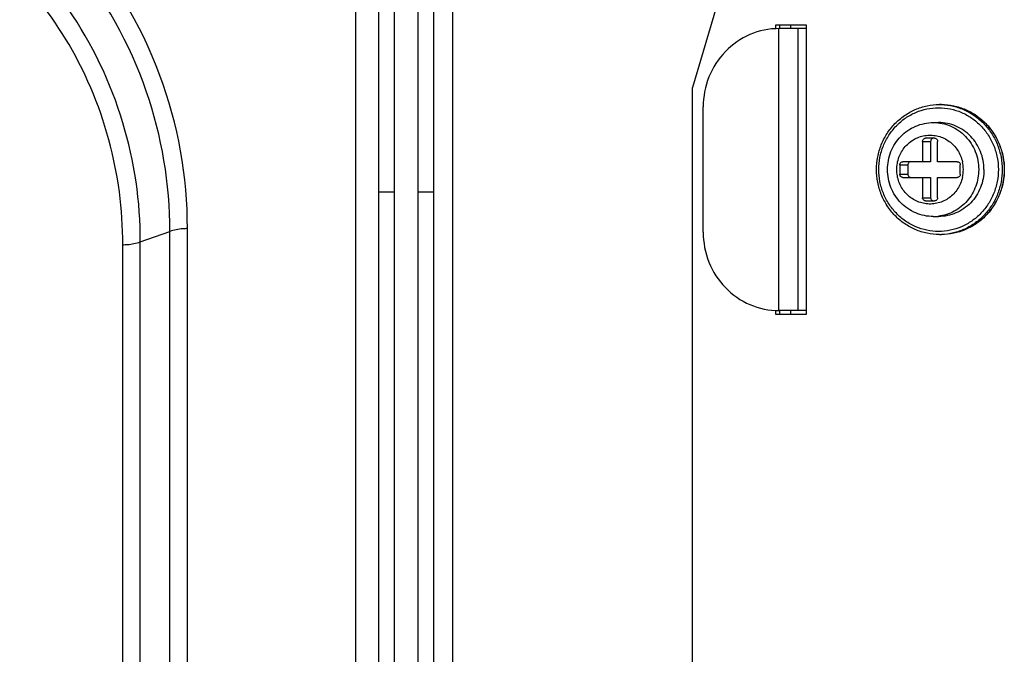
# Model space of a CAD drawing. Units: millimetres. Extents: x 42389 to 48025, y 3356 to 7196.
# Drawn here: x 43357 to 43420, y 5482 to 5522 of the extents above; entities that cross this region are included whole.
import ezdxf

# ---------------------------------------------------------------- set-up
doc = ezdxf.new("R2010")
doc.units = ezdxf.units.MM
doc.layers.add('YA40301-12_DXF_CONTINUOUS_LINE', color=7, linetype='Continuous')

msp = doc.modelspace()

# ---------------------------------------------------------------- linework, layer by layer
at = {"layer": 'YA40301-12_DXF_CONTINUOUS_LINE', "color": 7, "linetype": 'Continuous'}
for p, q in [((43381.008, 5465.74), (43381.008, 5553.195)), ((43382.508, 5465.74), (43382.508, 5553.195)), ((43383.508, 5465.74), (43383.508, 5553.195)), ((43384.708, 5553.195), (43384.708, 5465.74)), ((43409.214, 5548.99), (43400.038, 5517.99)), ((43378.531, 5454.158), (43378.531, 5544.351)), ((43380.008, 5515.859), (43380.008, 5544.604)), ((43405.35, 5521.99), (43407.282, 5521.99)), ((43405.35, 5521.708), (43405.35, 5521.99)), ((43407.282, 5521.74), (43405.542, 5521.74)), ((43405.542, 5503.74), (43405.542, 5521.74)), ((43405.609, 5521.74), (43405.609, 5521.99)), ((43406.308, 5521.74), (43406.308, 5521.99)), ((43406.767, 5503.74), (43406.767, 5521.74)), ((43407.282, 5521.99), (43407.282, 5503.49)), ((43400.038, 5472.74), (43400.038, 5517.99)), ((43400.712, 5508.74), (43400.712, 5516.74)), ((43415.794, 5516.89), (43415.924, 5516.89)), ((43380.008, 5465.74), (43380.008, 5515.859)), ((43415.406, 5515.74), (43415.743, 5515.74)), ((43414.716, 5514.54), (43415.234, 5514.54)), ((43414.716, 5514.54), (43414.716, 5513.24)), ((43415.489, 5514.74), (43414.909, 5514.74)), ((43415.234, 5514.54), (43415.234, 5513.24)), ((43415.682, 5513.24), (43415.682, 5514.54)), ((43413.267, 5513.04), (43413.785, 5513.04)), ((43413.267, 5513.04), (43413.267, 5512.44)), ((43415.234, 5513.24), (43413.46, 5513.24)), ((43413.785, 5513.04), (43413.785, 5512.44)), ((43416.938, 5513.24), (43415.682, 5513.24)), ((43417.131, 5512.44), (43417.131, 5513.04)), ((43413.267, 5512.44), (43413.785, 5512.44)), ((43413.46, 5512.24), (43415.234, 5512.24)), ((43414.716, 5512.24), (43414.716, 5510.94)), ((43415.234, 5512.24), (43415.234, 5510.94)), ((43415.682, 5512.24), (43416.938, 5512.24)), ((43415.682, 5510.94), (43415.682, 5512.24)), ((43381.008, 5511.305), (43380.008, 5511.305)), ((43383.508, 5511.305), (43382.508, 5511.305)), ((43414.716, 5510.94), (43415.234, 5510.94)), ((43414.909, 5510.74), (43415.489, 5510.74)), ((43415.406, 5509.74), (43415.743, 5509.74)), ((43364.767, 5508.121), (43366.65, 5508.79)), ((43366.653, 5464.612), (43366.65, 5508.79)), ((43367.776, 5478.935), (43367.774, 5508.969)), ((43415.794, 5508.59), (43415.924, 5508.59)), ((43363.647, 5462.721), (43363.644, 5507.943)), ((43364.769, 5451.381), (43364.767, 5508.121)), ((43405.35, 5503.49), (43405.35, 5503.771)), ((43407.282, 5503.49), (43405.35, 5503.49)), ((43407.282, 5503.74), (43405.542, 5503.74)), ((43405.609, 5503.49), (43405.609, 5503.74)), ((43406.308, 5503.49), (43406.308, 5503.74))]:
    msp.add_line(p, q, dxfattribs=at)
for centre, radius, start, end in [((43415.794, 5513.02), 3.87, 88.09021, 89.99963), ((43415.044, 5512.739), 2.28, 0.01368, 12.72117), ((43415.044, 5512.74), 2.28, 347.27883, 359.98632), ((43415.406, 5512.543), 2.804, 270.00528, 276.86883), ((43415.794, 5512.459), 3.87, 270.00037, 271.90979)]:
    msp.add_arc(centre, radius, start, end, dxfattribs=at)
for points, knots in [([(43359.988, 5521.097), (43358.91, 5522.869), (43356.263, 5526.193), (43351.114, 5530.03), (43345.053, 5532.417), (43340.697, 5532.908), (43338.531, 5532.842)], [0, 0, 0, 0, 0.243543, 0.492745, 0.745515, 1, 1, 1, 1]), ([(43367.774, 5508.969), (43367.788, 5512.283), (43366.542, 5519.144), (43362.942, 5525.132), (43360.622, 5527.747)], [0, 0, 0, 0, 0.486582, 1, 1, 1, 1]), ([(43366.65, 5508.79), (43366.663, 5511.819), (43365.601, 5518.077), (43362.507, 5523.633), (43360.494, 5526.103)], [0, 0, 0, 0, 0.487316, 1, 1, 1, 1]), ([(43364.767, 5508.121), (43364.781, 5510.685), (43363.998, 5515.957), (43361.696, 5520.774), (43360.176, 5522.982)], [0, 0, 0, 0, 0.48882, 1, 1, 1, 1]), ([(43405.542, 5521.74), (43404.913, 5521.74), (43403.634, 5521.476), (43402.029, 5520.357), (43400.96, 5518.696), (43400.712, 5517.389), (43400.712, 5516.74)], [0, 0, 0, 0, 0.246015, 0.49434, 0.745979, 1, 1, 1, 1]), ([(43363.644, 5507.943), (43363.656, 5510.193), (43363.035, 5514.808), (43361.207, 5519.096), (43359.988, 5521.097)], [0, 0, 0, 0, 0.489963, 1, 1, 1, 1]), ([(43411.779, 5512.74), (43411.779, 5513.011), (43411.831, 5513.553), (43412.06, 5514.335), (43412.432, 5515.057), (43412.934, 5515.69), (43413.546, 5516.21), (43414.245, 5516.597), (43415.004, 5516.836), (43415.532, 5516.89), (43415.794, 5516.89)], [0, 0, 0, 0, 0.126918, 0.253539, 0.379628, 0.505015, 0.629638, 0.753553, 0.876921, 1, 1, 1, 1]), ([(43411.927, 5512.74), (43411.927, 5512.998), (43411.976, 5513.514), (43412.194, 5514.259), (43412.549, 5514.946), (43413.026, 5515.549), (43413.607, 5516.044), (43414.271, 5516.412), (43414.993, 5516.639), (43415.743, 5516.715), (43416.493, 5516.639), (43417.214, 5516.412), (43417.878, 5516.044), (43418.46, 5515.549), (43418.937, 5514.946), (43419.291, 5514.259), (43419.509, 5513.514), (43419.558, 5512.998), (43419.558, 5512.74)], [0, 0, 0, 0, 0.06356, 0.126957, 0.19006, 0.252776, 0.315069, 0.376969, 0.438567, 0.5, 0.561433, 0.623031, 0.684931, 0.747224, 0.80994, 0.873043, 0.93644, 1, 1, 1, 1]), ([(43415.923, 5516.887), (43416.18, 5516.879), (43416.694, 5516.81), (43417.429, 5516.557), (43418.104, 5516.163), (43418.694, 5515.642), (43419.176, 5515.015), (43419.534, 5514.305), (43419.754, 5513.537), (43419.803, 5513.005), (43419.803, 5512.74)], [0, 0, 0, 0, 0.122851, 0.246068, 0.369904, 0.494522, 0.619967, 0.746164, 0.872925, 1, 1, 1, 1]), ([(43415.924, 5516.89), (43416.187, 5516.89), (43416.714, 5516.836), (43417.473, 5516.597), (43418.172, 5516.21), (43418.784, 5515.69), (43419.286, 5515.057), (43419.659, 5514.335), (43419.888, 5513.553), (43419.939, 5513.011), (43419.939, 5512.74)], [0, 0, 0, 0, 0.123079, 0.246447, 0.370362, 0.494985, 0.620372, 0.746461, 0.873082, 1, 1, 1, 1]), ([(43415.924, 5516.89), (43416.186, 5516.89), (43416.712, 5516.836), (43417.47, 5516.598), (43418.167, 5516.211), (43418.779, 5515.691), (43419.28, 5515.058), (43419.652, 5514.336), (43419.881, 5513.554), (43419.932, 5513.011), (43419.932, 5512.74)], [0, 0, 0, 0, 0.122867, 0.246062, 0.369862, 0.494448, 0.619879, 0.746087, 0.87288, 1, 1, 1, 1]), ([(43412.481, 5512.74), (43412.481, 5512.935), (43412.519, 5513.326), (43412.685, 5513.891), (43412.955, 5514.412), (43413.32, 5514.87), (43413.766, 5515.247), (43414.275, 5515.527), (43414.829, 5515.701), (43415.214, 5515.74), (43415.406, 5515.74)], [0, 0, 0, 0, 0.126133, 0.252082, 0.377717, 0.502933, 0.627703, 0.752065, 0.876112, 1, 1, 1, 1]), ([(43415.406, 5515.74), (43415.596, 5515.74), (43415.976, 5515.701), (43416.524, 5515.529), (43417.028, 5515.249), (43417.47, 5514.873), (43417.832, 5514.416), (43418.101, 5513.894), (43418.267, 5513.328), (43418.304, 5512.936), (43418.304, 5512.74)], [0, 0, 0, 0, 0.122867, 0.246062, 0.369862, 0.494448, 0.619879, 0.746087, 0.87288, 1, 1, 1, 1]), ([(43418.64, 5512.74), (43418.64, 5512.936), (43418.603, 5513.328), (43418.438, 5513.894), (43418.169, 5514.416), (43417.806, 5514.873), (43417.365, 5515.249), (43416.86, 5515.529), (43416.313, 5515.701), (43415.932, 5515.74), (43415.743, 5515.74)], [0, 0, 0, 0, 0.12712, 0.253913, 0.380121, 0.505552, 0.630138, 0.753938, 0.877133, 1, 1, 1, 1]), ([(43413.074, 5512.74), (43413.074, 5512.873), (43413.098, 5513.14), (43413.202, 5513.526), (43413.372, 5513.887), (43413.603, 5514.21), (43413.887, 5514.485), (43414.213, 5514.702), (43414.573, 5514.855), (43414.954, 5514.937), (43415.342, 5514.947), (43415.726, 5514.883), (43416.093, 5514.749), (43416.429, 5514.548), (43416.725, 5514.288), (43416.971, 5513.977), (43417.157, 5513.625), (43417.239, 5513.371), (43417.268, 5513.241)], [0, 0, 0, 0, 0.063647, 0.127153, 0.190403, 0.253307, 0.315823, 0.377956, 0.439764, 0.50135, 0.562845, 0.624393, 0.686132, 0.748172, 0.810583, 0.873387, 0.936553, 1, 1, 1, 1]), ([(43414.716, 5514.54), (43414.716, 5514.566), (43414.726, 5514.618), (43414.769, 5514.684), (43414.833, 5514.729), (43414.884, 5514.74), (43414.909, 5514.74)], [0, 0, 0, 0, 0.254008, 0.505661, 0.753998, 1, 1, 1, 1]), ([(43415.427, 5514.74), (43415.402, 5514.74), (43415.351, 5514.729), (43415.287, 5514.684), (43415.244, 5514.618), (43415.234, 5514.566), (43415.234, 5514.54)], [0, 0, 0, 0, 0.246002, 0.494339, 0.745992, 1, 1, 1, 1]), ([(43415.489, 5514.74), (43415.514, 5514.74), (43415.565, 5514.729), (43415.629, 5514.684), (43415.672, 5514.618), (43415.682, 5514.566), (43415.682, 5514.54)], [0, 0, 0, 0, 0.246002, 0.494339, 0.745992, 1, 1, 1, 1]), ([(43413.267, 5513.04), (43413.267, 5513.066), (43413.277, 5513.118), (43413.32, 5513.184), (43413.384, 5513.229), (43413.435, 5513.24), (43413.46, 5513.24)], [0, 0, 0, 0, 0.254008, 0.505661, 0.753998, 1, 1, 1, 1]), ([(43413.978, 5513.24), (43413.953, 5513.24), (43413.902, 5513.229), (43413.838, 5513.184), (43413.795, 5513.118), (43413.785, 5513.066), (43413.785, 5513.04)], [0, 0, 0, 0, 0.246002, 0.494339, 0.745992, 1, 1, 1, 1]), ([(43416.938, 5513.24), (43416.963, 5513.24), (43417.014, 5513.229), (43417.078, 5513.184), (43417.121, 5513.118), (43417.131, 5513.066), (43417.131, 5513.04)], [0, 0, 0, 0, 0.246002, 0.494339, 0.745992, 1, 1, 1, 1]), ([(43415.794, 5508.59), (43415.532, 5508.59), (43415.004, 5508.643), (43414.245, 5508.882), (43413.546, 5509.269), (43412.934, 5509.789), (43412.432, 5510.422), (43412.06, 5511.144), (43411.831, 5511.926), (43411.779, 5512.469), (43411.779, 5512.74)], [0, 0, 0, 0, 0.123079, 0.246447, 0.370362, 0.494985, 0.620372, 0.746461, 0.873082, 1, 1, 1, 1]), ([(43419.558, 5512.74), (43419.558, 5512.482), (43419.509, 5511.965), (43419.291, 5511.22), (43418.937, 5510.533), (43418.46, 5509.93), (43417.878, 5509.436), (43417.214, 5509.067), (43416.493, 5508.841), (43415.743, 5508.764), (43414.993, 5508.841), (43414.271, 5509.067), (43413.607, 5509.436), (43413.026, 5509.93), (43412.549, 5510.533), (43412.194, 5511.22), (43411.976, 5511.965), (43411.927, 5512.482), (43411.927, 5512.74)], [0, 0, 0, 0, 0.06356, 0.126957, 0.19006, 0.252776, 0.315069, 0.376969, 0.438567, 0.5, 0.561433, 0.623031, 0.684931, 0.747224, 0.80994, 0.873043, 0.93644, 1, 1, 1, 1]), ([(43415.406, 5509.74), (43415.214, 5509.74), (43414.829, 5509.779), (43414.275, 5509.952), (43413.766, 5510.232), (43413.32, 5510.609), (43412.955, 5511.067), (43412.685, 5511.588), (43412.519, 5512.153), (43412.481, 5512.544), (43412.481, 5512.74)], [0, 0, 0, 0, 0.123888, 0.247935, 0.372297, 0.497067, 0.622284, 0.747918, 0.873867, 1, 1, 1, 1]), ([(43417.268, 5512.238), (43417.239, 5512.108), (43417.157, 5511.855), (43416.971, 5511.503), (43416.725, 5511.191), (43416.429, 5510.931), (43416.093, 5510.73), (43415.726, 5510.596), (43415.342, 5510.532), (43414.954, 5510.542), (43414.573, 5510.625), (43414.213, 5510.777), (43413.887, 5510.994), (43413.603, 5511.269), (43413.372, 5511.592), (43413.202, 5511.953), (43413.098, 5512.34), (43413.074, 5512.606), (43413.074, 5512.74)], [0, 0, 0, 0, 0.063447, 0.126613, 0.189417, 0.251828, 0.313868, 0.375607, 0.437155, 0.49865, 0.560236, 0.622044, 0.684177, 0.746693, 0.809597, 0.872847, 0.936353, 1, 1, 1, 1]), ([(43413.46, 5512.24), (43413.435, 5512.24), (43413.384, 5512.25), (43413.32, 5512.295), (43413.277, 5512.361), (43413.267, 5512.414), (43413.267, 5512.44)], [0, 0, 0, 0, 0.246002, 0.494339, 0.745992, 1, 1, 1, 1]), ([(43413.785, 5512.44), (43413.785, 5512.414), (43413.795, 5512.361), (43413.838, 5512.295), (43413.902, 5512.25), (43413.953, 5512.24), (43413.978, 5512.24)], [0, 0, 0, 0, 0.254008, 0.505661, 0.753998, 1, 1, 1, 1]), ([(43418.304, 5512.74), (43418.304, 5512.558), (43418.272, 5512.195), (43418.13, 5511.668), (43417.898, 5511.176), (43417.584, 5510.735), (43417.197, 5510.36), (43416.752, 5510.064), (43416.262, 5509.856), (43415.916, 5509.781), (43415.741, 5509.76)], [0, 0, 0, 0, 0.12695, 0.253618, 0.379778, 0.505247, 0.629942, 0.753874, 0.87716, 1, 1, 1, 1]), ([(43418.64, 5512.74), (43418.64, 5512.544), (43418.603, 5512.151), (43418.438, 5511.586), (43418.169, 5511.064), (43417.806, 5510.606), (43417.365, 5510.23), (43416.86, 5509.951), (43416.313, 5509.778), (43415.932, 5509.74), (43415.743, 5509.74)], [0, 0, 0, 0, 0.12712, 0.253913, 0.380121, 0.505552, 0.630138, 0.753938, 0.877133, 1, 1, 1, 1]), ([(43419.803, 5512.74), (43419.803, 5512.474), (43419.754, 5511.942), (43419.534, 5511.174), (43419.176, 5510.464), (43418.694, 5509.837), (43418.104, 5509.316), (43417.429, 5508.922), (43416.694, 5508.669), (43416.18, 5508.6), (43415.923, 5508.592)], [0, 0, 0, 0, 0.127075, 0.253836, 0.380033, 0.505478, 0.630096, 0.753932, 0.877149, 1, 1, 1, 1]), ([(43419.939, 5512.74), (43419.939, 5512.469), (43419.888, 5511.926), (43419.659, 5511.144), (43419.286, 5510.422), (43418.784, 5509.789), (43418.172, 5509.269), (43417.473, 5508.882), (43416.714, 5508.643), (43416.187, 5508.59), (43415.924, 5508.59)], [0, 0, 0, 0, 0.126918, 0.253539, 0.379628, 0.505015, 0.629638, 0.753553, 0.876921, 1, 1, 1, 1]), ([(43419.932, 5512.74), (43419.932, 5512.469), (43419.881, 5511.926), (43419.652, 5511.143), (43419.28, 5510.421), (43418.779, 5509.788), (43418.167, 5509.268), (43417.47, 5508.882), (43416.712, 5508.643), (43416.186, 5508.59), (43415.924, 5508.59)], [0, 0, 0, 0, 0.12712, 0.253913, 0.380121, 0.505552, 0.630138, 0.753938, 0.877133, 1, 1, 1, 1]), ([(43417.131, 5512.44), (43417.131, 5512.414), (43417.121, 5512.361), (43417.078, 5512.295), (43417.014, 5512.25), (43416.963, 5512.24), (43416.938, 5512.24)], [0, 0, 0, 0, 0.254008, 0.505661, 0.753998, 1, 1, 1, 1]), ([(43414.909, 5510.74), (43414.884, 5510.74), (43414.833, 5510.75), (43414.769, 5510.795), (43414.726, 5510.861), (43414.716, 5510.914), (43414.716, 5510.94)], [0, 0, 0, 0, 0.246002, 0.494339, 0.745992, 1, 1, 1, 1]), ([(43415.234, 5510.94), (43415.234, 5510.914), (43415.244, 5510.861), (43415.287, 5510.795), (43415.351, 5510.75), (43415.402, 5510.74), (43415.427, 5510.74)], [0, 0, 0, 0, 0.254008, 0.505661, 0.753998, 1, 1, 1, 1]), ([(43415.682, 5510.94), (43415.682, 5510.914), (43415.672, 5510.861), (43415.629, 5510.795), (43415.565, 5510.75), (43415.514, 5510.74), (43415.489, 5510.74)], [0, 0, 0, 0, 0.254008, 0.505661, 0.753998, 1, 1, 1, 1]), ([(43367.774, 5508.969), (43367.674, 5508.969), (43367.295, 5508.953), (43366.915, 5508.883), (43366.65, 5508.791)], [0, 0, 0, 0, 0.261922, 1, 1, 1, 1]), ([(43400.712, 5508.74), (43400.712, 5508.09), (43400.96, 5506.784), (43402.029, 5505.123), (43403.634, 5504.003), (43404.913, 5503.74), (43405.542, 5503.74)], [0, 0, 0, 0, 0.254021, 0.50566, 0.753985, 1, 1, 1, 1]), ([(43363.644, 5507.943), (43363.744, 5507.943), (43364.123, 5507.959), (43364.502, 5508.029), (43364.767, 5508.12)], [0, 0, 0, 0, 0.261936, 1, 1, 1, 1])]:
    msp.add_open_spline(points, degree=3, knots=knots, dxfattribs=at)

doc.saveas('drawing.dxf')
